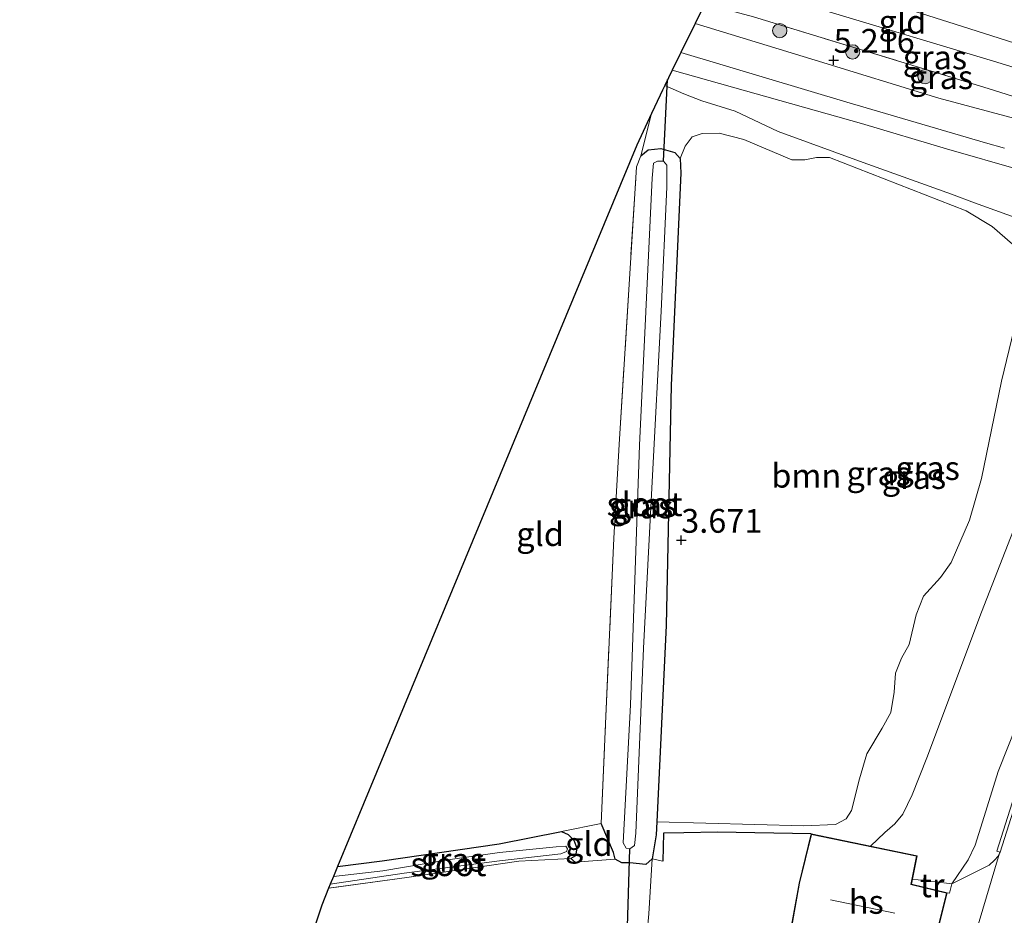
# Model space of a CAD drawing. Units: metres. Extents: x 201064 to 204716, y 481248 to 487501.
# Drawn here: x 202700 to 202803, y 482550 to 482644 of the extents above; entities that cross this region are included whole.
import ezdxf
from ezdxf.enums import TextEntityAlignment as Align

# ---------------------------------------------------------------- set-up
doc = ezdxf.new("R2010")
doc.units = ezdxf.units.M
doc.linetypes.add('IE-TERREINAFSCHEIDING', pattern=[10, 8, -2])
doc.layers.get('0').update_dxf_attribs({"lineweight": 25})
for name, color, linetype, lineweight in [('B-ME-GR-BOOM-GV-B6', 93, 'Continuous', 18), ('B-ME-GR-BOOM-S-B1', 93, 'Continuous', 18), ('B-ME-GW-HOOGTEPUNT-S-B1', 10, 'Continuous', 25), ('B-ME-GW-INSTEEKWATERGANG-L-B1', 10, 'Continuous', 25), ('B-ME-GW-KRUINLIJN-L-B1', 93, 'Continuous', 18), ('B-ME-GW-TEENLIJN-L-B1', 93, 'Continuous', 18), ('B-ME-IE-GRASLAND-GV-B6', 93, 'Continuous', 18), ('B-ME-IE-GRONDWERKLIJN-GROND_INGERICHT-GV-B6', 253, 'Continuous', 18), ('B-ME-IE-HULPGEOMETRIE-L-B1', 53, 'Continuous', 18), ('B-ME-IE-TERREINAFSCHEIDING-DOORGANG-L-B1', 8, 'IE-TERREINAFSCHEIDING-KUNSTMATIG-OPEN', 18), ('B-ME-IE-TERREINAFSCHEIDING-HAAG-L-B1', 10, 'Continuous', 25), ('B-ME-IE-TERREINAFSCHEIDING-RASTERHEKWERK-L-B1', 8, 'IE-TERREINAFSCHEIDING', 18), ('B-ME-KG-KADASTRAAL-DAKRAND-L-B1', 13, 'Continuous', 18), ('B-ME-KG-KADASTRAAL-NOKLIJN-L-B1', 13, 'Continuous', 18), ('B-ME-KG-KADASTRAAL-OPNAMEDTMGRENS-L-B1', 10, 'Continuous', 25), ('B-ME-KW-DUIKER-L-B1', 10, 'Continuous', 25), ('B-ME-OG-BEBOUWING-GV-B6', 173, 'Continuous', 18), ('B-ME-OG-WATER-GV-B6', 153, 'Continuous', 18), ('B-ME-VH-VERH_SOORT-BITUMEN-GV-B6', 8, 'IE-TERREINAFSCHEIDING-NATUURLIJK-HOUTWAL', 18), ('B-ME-VH-VERH_SOORT-GV-B6', 8, 'Continuous', 18), ('B-ME-VH-VERH_SOORT-KLINKERS-GV-B6', 8, 'IE-TERREINAFSCHEIDING-NATUURLIJK-HOUTWAL', 18)]:
    doc.layers.add(name, color=color, linetype=linetype, lineweight=lineweight)
doc.styles.add('NLCS-ISO', font='NLCS-ISO.TTF')
doc.linetypes.add('IE-TERREINAFSCHEIDING-KUNSTMATIG-OPEN', pattern='A,7,-1.5,[67,NLCS.SHX,S=0.75,R=0,X=0,Y=0],-1.5', length=10)
doc.linetypes.add('IE-TERREINAFSCHEIDING-NATUURLIJK-HOUTWAL', pattern='A,7,-1.5,[67,NLCS.SHX,S=0.75,R=45,X=0,Y=0],-1.5,7,-1.5,[70,NLCS.SHX,S=0.75,R=0,X=0,Y=0],-1.5', length=20)

# ---------------------------------------------------------------- blocks, each defined once
blk = doc.blocks.new('boom')
blk.add_hatch(color=256).paths.add_polyline_path([(-0.75, 0, 1), (0.75, 0, 1)])
blk.add_circle((0, 0), 0.75)
blk = doc.blocks.new('hoogtepunt')
for p, q in [((-0.5, 0), (0.5, 0)), ((0, 0.5), (0, -0.5))]:
    blk.add_line(p, q)

msp = doc.modelspace()

# ---------------------------------------------------------------- linework, layer by layer
at = {"layer": 'B-ME-GR-BOOM-GV-B6'}
for points in [[(202766.62, 482559.55, 3.61), (202767.63, 482580.18, 3.71), (202768.15, 482605.45, 3.63), (202769.17, 482627.72, 3.39), (202769.1, 482629.25, 3.38), (202769.62, 482630.56, 3.38), (202770.34, 482631.54, 3.38), (202771.38, 482631.88, 3.38), (202773.2, 482631.93, 3.38), (202775.78, 482631.27, 3.38), (202780.83, 482629.12, 3.38), (202782.18, 482629.14, 3.38), (202783.42, 482629.36, 3.38), (202784.78, 482629.36, 3.38), (202799.14, 482623.76, 3.51), (202801.87, 482622.1, 3.51), (202803.99, 482620.26, 3.51)], [(202804.17, 482611.36, 3.78), (202802.86, 482605.87, 3.78), (202800.75, 482595.64, 3.78), (202799.49, 482591.26, 3.78), (202797.56, 482586.81, 3.78), (202796.44, 482585.21, 3.78), (202794.65, 482583.27, 3.78), (202793.87, 482581.28, 3.78), (202793.13, 482578.17, 3.78), (202792.33, 482576.73, 3.78), (202791.7, 482575.17, 3.78), (202791.57, 482573.15, 3.78), (202791.23, 482571.02, 3.78), (202790.3, 482569.37, 3.78), (202788.71, 482566.7, 3.78), (202787.94, 482564.04, 3.78), (202787.07, 482560.73, 3.78), (202786.51, 482559.85, 3.78), (202785.39, 482559.26, 3.78), (202782.07, 482559.13, 3.78), (202766.62, 482559.55, 3.61)]]:
    msp.add_polyline3d(points, dxfattribs=at)
at = {"layer": 'B-ME-GW-INSTEEKWATERGANG-L-B1'}
for points in [[(202764.94, 482629.56, 3.59), (202765.71, 482630.18, 3.53), (202767.07, 482630.3, 3.45), (202768.54, 482629.91, 3.39), (202769.1, 482629.25, 3.38), (202769.17, 482627.72, 3.39), (202768.15, 482605.45, 3.63), (202767.63, 482580.18, 3.71), (202766.62, 482559.55, 3.61), (202766.55, 482558.17, 3.61), (202766.16, 482555.64, 3.69), (202765.49, 482555.06, 3.65), (202763.79, 482555.23, 3.6), (202762.97, 482555.23, 3.5), (202762.27, 482555.6, 3.48), (202762.07, 482556.3, 3.5), (202760.8, 482559.36, 3.73)], [(202733.08, 482554.84, 3.46), (202737.79, 482555.43, 3.44), (202750.08, 482557.21, 3.52), (202756.61, 482558.51, 3.73), (202757.33, 482558.19, 3.64), (202757.9, 482557.62, 3.54), (202758.24, 482556.75, 3.5), (202758.08, 482555.96, 3.5), (202757.59, 482555.68, 3.53)]]:
    msp.add_polyline3d(points, dxfattribs=at)
at = {"layer": 'B-ME-GW-KRUINLIJN-L-B1'}
for points in [[(202768.25, 482638.56, 4.48), (202779.55, 482635.35, 4.9), (202788.13, 482632.94, 5.35), (202797.08, 482630.28, 5.92), (202804.87, 482628.03, 6.46)], [(202806.41, 482574.71, 7.42), (202802.49, 482564.83, 7.4), (202800.86, 482559.55, 7.34), (202800.07, 482557.09, 7.37), (202799.34, 482555.53, 7.35), (202797.62, 482553.01, 7.23), (202797.37, 482552.04, 7.24), (202797.13, 482552.06, 7.26)]]:
    msp.add_polyline3d(points, dxfattribs=at)
at = {"layer": 'B-ME-GW-TEENLIJN-L-B1'}
for points in [[(202772.51, 482647.22, 3.2), (202774.78, 482646.59, 3.21), (202776.86, 482646.19, 3.25), (202780.78, 482645.59, 3.27), (202784.74, 482644.67, 3.31), (202802.01, 482639.48, 4.08), (202811.61, 482636.56, 4.7), (202812.92, 482636.17, 4.78), (202814.83, 482635.68, 4.85), (202815.66, 482636.37, 4.82), (202816.31, 482637.51, 4.68)], [(202767.46, 482636.94, 3.59), (202769.48, 482636.07, 3.75), (202771.36, 482635.33, 3.96), (202774.86, 482634.25, 3.78), (202779.39, 482632.09, 3.63), (202788.3, 482628.85, 3.63), (202797.6, 482625.5, 3.9), (202800, 482624.62, 3.96), (202806.79, 482622.15, 4.16), (202811.95, 482620.58, 4.5), (202813.72, 482619.76, 4.64), (202814.59, 482619.19, 4.75), (202814.95, 482618.45, 4.85), (202814.8, 482617.03, 4.83), (202813.74, 482614.61, 4.82), (202811.41, 482609.12, 4.85), (202807.41, 482598.63, 4.79), (202800.75, 482581.59, 4.73), (202795.01, 482566.26, 4.6), (202793.46, 482562.37, 4.58), (202792.49, 482560.34, 4.62), (202791.64, 482559.32, 4.69), (202790.6, 482558.41, 4.69), (202789.07, 482556.98, 4.71)]]:
    msp.add_polyline3d(points, dxfattribs=at)
at = {"layer": 'B-ME-IE-GRASLAND-GV-B6'}
for points in [[(202807.24, 482634.79, 6.38), (202801.43, 482636.63, 5.93), (202776.79, 482644.15, 4.36), (202771.68, 482645.53, 4.08), (202772.51, 482647.22, 3.2), (202774.78, 482646.59, 3.21), (202776.86, 482646.19, 3.25), (202780.78, 482645.59, 3.27), (202784.74, 482644.67, 3.31), (202802.01, 482639.48, 4.08), (202811.61, 482636.56, 4.7), (202812.92, 482636.17, 4.78), (202814.83, 482635.68, 4.85), (202815.66, 482636.37, 4.82), (202816.31, 482637.51, 4.68), (202820.02, 482636.33, 6.62), (202819.79, 482634.57, 6.85), (202819.12, 482633.37, 7.02), (202817.62, 482632.71, 6.97), (202815.39, 482632.56, 6.91), (202812.12, 482633.07, 6.81), (202810.22, 482633.65, 6.67), (202807.24, 482634.79, 6.38)], [(202804.26, 482633.48, 6.14), (202796.25, 482635.61, 5.88), (202783.27, 482639.61, 5.1), (202770.66, 482643.46, 4.56), (202771.37, 482644.9, 4.55), (202771.68, 482645.53, 4.08), (202776.79, 482644.15, 4.36), (202801.43, 482636.63, 5.93), (202807.24, 482634.79, 6.38)], [(202804.87, 482628.03, 6.46), (202797.08, 482630.28, 5.92), (202788.13, 482632.94, 5.35), (202779.55, 482635.35, 4.9), (202768.25, 482638.56, 4.48), (202769.06, 482640.2, 4.59), (202769.17, 482640.42, 4.41)], [(202769.17, 482640.42, 4.41), (202786.59, 482635.17, 5.3), (202801.18, 482630.9, 6.18), (202803.15, 482630.36, 6.07)], [(202806.79, 482622.15, 4.16), (202800, 482624.62, 3.96), (202797.6, 482625.5, 3.9), (202788.3, 482628.85, 3.63), (202779.39, 482632.09, 3.63), (202774.86, 482634.25, 3.78), (202771.36, 482635.33, 3.96), (202769.48, 482636.07, 3.75), (202767.46, 482636.94, 3.59), (202768.25, 482638.56, 4.48)], [(202768.25, 482638.56, 4.48), (202779.55, 482635.35, 4.9), (202788.13, 482632.94, 5.35), (202797.08, 482630.28, 5.92), (202804.87, 482628.03, 6.46)], [(202803.99, 482620.26, 3.51), (202801.87, 482622.1, 3.51), (202799.14, 482623.76, 3.51), (202784.78, 482629.36, 3.38), (202783.42, 482629.36, 3.38), (202782.18, 482629.14, 3.38), (202780.83, 482629.12, 3.38), (202775.78, 482631.27, 3.38), (202773.2, 482631.93, 3.38), (202771.38, 482631.88, 3.38), (202770.34, 482631.54, 3.38), (202769.62, 482630.56, 3.38), (202769.1, 482629.25, 3.38), (202768.54, 482629.91, 3.39), (202767.07, 482630.3, 3.45), (202765.71, 482630.18, 3.53), (202764.94, 482629.56, 3.59), (202766.07, 482633.98, 3.7), (202766.98, 482635.93, 3.53), (202767.22, 482636.45, 3.45), (202767.46, 482636.94, 3.59), (202769.48, 482636.07, 3.75), (202771.36, 482635.33, 3.96), (202774.86, 482634.25, 3.78), (202779.39, 482632.09, 3.63), (202788.3, 482628.85, 3.63), (202797.6, 482625.5, 3.9), (202800, 482624.62, 3.96), (202806.79, 482622.15, 4.16)], [(202766.62, 482559.55, 3.61), (202766.55, 482558.17, 3.61), (202766.16, 482555.64, 3.69), (202765.49, 482555.06, 3.65), (202763.79, 482555.23, 3.6), (202762.97, 482555.23, 3.5), (202762.27, 482555.6, 3.48), (202762.07, 482556.3, 3.5), (202760.8, 482559.36, 3.73), (202761.25, 482569.82, 3.85), (202762.11, 482589.37, 3.79), (202762.67, 482599.21, 3.76), (202764.49, 482628.37, 3.62), (202764.94, 482629.56, 3.59), (202765.71, 482630.18, 3.53), (202767.07, 482630.3, 3.45), (202768.54, 482629.91, 3.39), (202769.1, 482629.25, 3.38), (202769.17, 482627.72, 3.39), (202768.15, 482605.45, 3.63), (202767.63, 482580.18, 3.71), (202766.62, 482559.55, 3.61)], [(202767.67, 482628.56, 2.18), (202767.35, 482628.98, 2.18), (202766.71, 482628.98, 2.18), (202766.3, 482628.79, 2.18), (202766.14, 482627.21, 2.18), (202764.81, 482599.13, 2.18), (202763.88, 482571.85, 2.18), (202763.09, 482557.32, 2.18), (202763.42, 482556.75, 2.18), (202763.79, 482556.71, 2.18), (202764.27, 482557.06, 2.18), (202764.44, 482558.36, 2.18), (202765.23, 482577.79, 2.18), (202766.15, 482595.26, 2.18), (202767.1, 482613.22, 2.18), (202767.68, 482626.26, 2.18), (202767.67, 482628.56, 2.18)], [(202766.62, 482559.55, 3.61), (202782.07, 482559.13, 3.78), (202785.39, 482559.26, 3.78), (202786.51, 482559.85, 3.78), (202787.07, 482560.73, 3.78), (202787.94, 482564.04, 3.78), (202788.71, 482566.7, 3.78), (202790.3, 482569.37, 3.78), (202791.23, 482571.02, 3.78), (202791.57, 482573.15, 3.78), (202791.7, 482575.17, 3.78), (202792.33, 482576.73, 3.78), (202793.13, 482578.17, 3.78), (202793.87, 482581.28, 3.78), (202794.65, 482583.27, 3.78), (202796.44, 482585.21, 3.78), (202797.56, 482586.81, 3.78), (202799.49, 482591.26, 3.78), (202800.75, 482595.64, 3.78), (202802.86, 482605.87, 3.78), (202804.17, 482611.36, 3.78)], [(202807.41, 482598.63, 4.79), (202800.75, 482581.59, 4.73), (202795.01, 482566.26, 4.6), (202793.46, 482562.37, 4.58), (202792.49, 482560.34, 4.62), (202791.64, 482559.32, 4.69), (202790.6, 482558.41, 4.69), (202789.07, 482556.98, 4.71), (202782.84, 482558.27, 4.31), (202773.02, 482558.45, 4.15), (202769.46, 482558.38, 3.96), (202767.34, 482558.33, 3.84), (202767.26, 482555.4, 3.89), (202766.16, 482555.64, 3.69), (202766.55, 482558.17, 3.61), (202766.62, 482559.55, 3.61)], [(202806.41, 482574.71, 7.42), (202802.49, 482564.83, 7.4), (202800.86, 482559.55, 7.34), (202800.07, 482557.09, 7.37), (202799.34, 482555.53, 7.35), (202797.62, 482553.01, 7.23), (202797.05, 482553.08, 7.23), (202793.49, 482553.5, 5.43), (202793.98, 482555.96, 5.43), (202789.07, 482556.98, 4.71), (202790.6, 482558.41, 4.69), (202791.64, 482559.32, 4.69), (202792.49, 482560.34, 4.62), (202793.46, 482562.37, 4.58), (202795.01, 482566.26, 4.6), (202800.75, 482581.59, 4.73), (202807.41, 482598.63, 4.79)], [(202804.89, 482564.42, 7.38), (202802.35, 482556.46, 7.32), (202802.69, 482556.36, 7.32), (202802.65, 482556.23, 7.32), (202802.5, 482555.92, 7.32), (202802.11, 482555.49, 7.32), (202801.54, 482554.99, 7.32), (202797.62, 482553.01, 7.23), (202799.34, 482555.53, 7.35), (202800.07, 482557.09, 7.37), (202800.86, 482559.55, 7.34), (202802.49, 482564.83, 7.4), (202806.41, 482574.71, 7.42)], [(202733.08, 482554.84, 3.46), (202737.79, 482555.43, 3.44), (202750.08, 482557.21, 3.52), (202756.61, 482558.51, 3.73), (202757.33, 482558.19, 3.64), (202757.9, 482557.62, 3.54), (202758.24, 482556.75, 3.5), (202758.08, 482555.96, 3.5), (202757.59, 482555.68, 3.53), (202752.12, 482555.41, 3.48), (202740.37, 482553.7, 3.42), (202732.15, 482552.57, 3.54), (202732.32, 482552.99, 3.08), (202740.08, 482554.13, 3.08), (202750.09, 482555.45, 3.08), (202756.56, 482556.17, 3.08), (202757.13, 482556.43, 3.08), (202757.24, 482556.7, 3.08), (202757.06, 482556.99, 3.08), (202756.05, 482556.91, 3.08), (202750.1, 482556.3, 3.08), (202744.66, 482555.54, 3.08), (202737.86, 482554.38, 3.08), (202732.65, 482553.8, 3.08), (202733.08, 482554.84, 3.46)]]:
    msp.add_polyline3d(points, dxfattribs=at)
at = {"layer": 'B-ME-IE-GRONDWERKLIJN-GROND_INGERICHT-GV-B6'}
for points in [[(202812.73, 482638.66, 4.48), (202807.34, 482640.39, 4.01), (202797.98, 482643.38, 3.42), (202788.79, 482646.32, 3), (202774.35, 482650.95, 2.85), (202793.82, 482690.55, 2.9), (202809, 482721.7, 2.9), (202822.23, 482750.66, 2.84)], [(202812.73, 482638.66, 4.48), (202811.61, 482636.56, 4.7), (202802.01, 482639.48, 4.08), (202784.74, 482644.67, 3.31), (202780.78, 482645.59, 3.27), (202776.86, 482646.19, 3.25), (202774.78, 482646.59, 3.21), (202772.51, 482647.22, 3.2), (202774.35, 482650.95, 2.85), (202788.79, 482646.32, 3), (202797.98, 482643.38, 3.42), (202807.34, 482640.39, 4.01), (202812.73, 482638.66, 4.48)], [(202764.94, 482629.56, 3.59), (202764.49, 482628.37, 3.62), (202762.67, 482599.21, 3.76), (202762.11, 482589.37, 3.79), (202761.25, 482569.82, 3.85), (202760.8, 482559.36, 3.73), (202756.61, 482558.51, 3.73), (202750.08, 482557.21, 3.52), (202737.79, 482555.43, 3.44), (202733.08, 482554.84, 3.46), (202737.18, 482564.73, 3.58), (202750.17, 482596.05, 3.92), (202753.64, 482604.42, 4), (202764.52, 482630.66, 3.67), (202766.07, 482633.98, 3.7), (202764.94, 482629.56, 3.59)], [(202762.27, 482555.6, 3.48), (202758.07, 482555.28, 3.57), (202757.59, 482555.68, 3.53), (202758.08, 482555.96, 3.5), (202758.24, 482556.75, 3.5), (202757.9, 482557.62, 3.54), (202757.33, 482558.19, 3.64), (202756.61, 482558.51, 3.73), (202760.8, 482559.36, 3.73), (202762.07, 482556.3, 3.5), (202762.27, 482555.6, 3.48)], [(202765.44, 482546.07, 3.55), (202765.79, 482549.88, 3.83), (202766.16, 482555.64, 3.69), (202767.26, 482555.4, 3.89), (202767.34, 482558.33, 3.84), (202769.46, 482558.38, 3.96), (202773.02, 482558.45, 4.15), (202782.84, 482558.27, 4.31)], [(202782.84, 482558.27, 4.31), (202781.59, 482553.1, 4.41), (202780.48, 482546.94, 4.53)], [(202699.69, 482443.31, 4.13), (202709.13, 482481.41, 3.96), (202710.84, 482488.29, 3.87), (202719.96, 482515.99, 3.73), (202721.87, 482521.79, 3.88), (202724.84, 482530.81, 3.54), (202729.52, 482545.03, 3.62), (202731.42, 482550.79, 3.67), (202732.15, 482552.57, 3.54), (202740.37, 482553.7, 3.42), (202752.12, 482555.41, 3.48), (202757.59, 482555.68, 3.53), (202758.07, 482555.28, 3.57)], [(202758.07, 482555.28, 3.57), (202762.27, 482555.6, 3.48), (202762.97, 482555.23, 3.5), (202763.79, 482555.23, 3.6), (202765.49, 482555.06, 3.65), (202766.16, 482555.64, 3.69), (202765.79, 482549.88, 3.83), (202765.44, 482546.07, 3.55), (202764.68, 482546.69, 3.51), (202763.07, 482546.93, 3.46), (202762.07, 482546.73, 3.45), (202761.38, 482546.08, 3.45), (202761.25, 482545.01, 3.51), (202761.48, 482541.23, 3.3), (202761.32, 482535.56, 3.28), (202760.14, 482530.12, 3.25), (202758.63, 482523.91, 3.31), (202756.13, 482515.35, 3.3), (202752.72, 482498.66, 3.33), (202750.47, 482487.98, 3.19), (202748.88, 482480.73, 3.31), (202747.14, 482471.08, 3.4)]]:
    msp.add_polyline3d(points, dxfattribs=at)
at = {"layer": 'B-ME-IE-HULPGEOMETRIE-L-B1'}
msp.add_polyline3d([(202774.35, 482650.95, 2.85), (202788.79, 482646.32, 3), (202797.98, 482643.38, 3.42), (202807.34, 482640.39, 4.01), (202812.73, 482638.66, 4.48), (202816.31, 482637.51, 4.68), (202820.02, 482636.33, 6.62), (202822.12, 482635.65, 6.7), (202825.13, 482634.69, 6.98), (202826.93, 482634.11, 7.17), (202832.63, 482632.29, 7.31), (202832.91, 482632.2, 7.31), (202834.11, 482631.81, 7.35), (202843.79, 482628.72, 4.05), (202849.61, 482626.85, 3.9), (202855.27, 482625.04, 3.59), (202856.57, 482624.62, 3.58), (202862.52, 482622.72, 2.38), (202870.02, 482620.32, 1.86), (203076.76, 482554.12, 1.86)], dxfattribs=at)
at = {"layer": 'B-ME-IE-TERREINAFSCHEIDING-DOORGANG-L-B1'}
for p, q in [((202760.8, 482559.36, 3.73), (202756.61, 482558.51, 3.73)), ((202762.27, 482555.6, 3.48), (202758.07, 482555.28, 3.57))]:
    msp.add_line(p, q, dxfattribs=at)
at = {"layer": 'B-ME-IE-TERREINAFSCHEIDING-HAAG-L-B1'}
msp.add_polyline3d([(202782.84, 482558.27, 4.31), (202773.02, 482558.45, 4.15), (202769.46, 482558.38, 3.96), (202767.34, 482558.33, 3.84), (202767.26, 482555.4, 3.89)], dxfattribs=at)
at = {"layer": 'B-ME-IE-TERREINAFSCHEIDING-RASTERHEKWERK-L-B1'}
for p, q in [((202764.94, 482629.56, 3.59), (202766.07, 482633.98, 3.7)), ((202757.59, 482555.68, 3.53), (202758.07, 482555.28, 3.57))]:
    msp.add_line(p, q, dxfattribs=at)
for points in [[(202807.24, 482634.79, 6.38), (202801.43, 482636.63, 5.93), (202776.79, 482644.15, 4.36), (202771.68, 482645.53, 4.08)], [(202760.8, 482559.36, 3.73), (202761.25, 482569.82, 3.85), (202762.11, 482589.37, 3.79), (202762.67, 482599.21, 3.76), (202764.49, 482628.37, 3.62), (202764.94, 482629.56, 3.59)], [(202757.59, 482555.68, 3.53), (202752.12, 482555.41, 3.48), (202740.37, 482553.7, 3.42), (202732.15, 482552.57, 3.54)]]:
    msp.add_polyline3d(points, dxfattribs=at)
at = {"layer": 'B-ME-KG-KADASTRAAL-DAKRAND-L-B1'}
msp.add_polyline3d([(202780.54, 482546.98, 6.96), (202781.64, 482553.08, 6.74), (202782.88, 482558.21, 6.57), (202793.92, 482555.92, 6.56), (202793.4, 482553.31, 7.46), (202793.33, 482552.95, 10.26), (202797.07, 482552.03, 10.17), (202795.38, 482545.31, 10.16), (202791.78, 482546.29, 10.22), (202791.73, 482545.94, 9.35), (202787.94, 482546.93, 8.93), (202787.61, 482545.51, 7.16), (202780.54, 482546.98, 6.96)], dxfattribs=at)
at = {"layer": 'B-ME-KG-KADASTRAAL-NOKLIJN-L-B1'}
msp.add_line((202784.87, 482551.35, 13.66), (202791.65, 482549.93, 13.66), dxfattribs=at)
at = {"layer": 'B-ME-KG-KADASTRAAL-OPNAMEDTMGRENS-L-B1'}
msp.add_polyline3d([(202771.37, 482644.9, 4.55), (202770.66, 482643.46, 4.56), (202769.17, 482640.42, 4.41), (202769.06, 482640.2, 4.59), (202768.25, 482638.56, 4.48), (202767.46, 482636.94, 3.59), (202767.22, 482636.45, 3.45), (202766.98, 482635.93, 3.53), (202766.07, 482633.98, 3.7), (202764.52, 482630.66, 3.67), (202753.64, 482604.42, 4), (202750.17, 482596.05, 3.92), (202737.18, 482564.73, 3.58), (202733.08, 482554.84, 3.46), (202732.65, 482553.8, 3.08), (202732.32, 482552.99, 3.08), (202732.15, 482552.57, 3.54), (202731.42, 482550.79, 3.67), (202729.52, 482545.03, 3.62)], dxfattribs=at)
at = {"layer": 'B-ME-KW-DUIKER-L-B1'}
for p, q in [((202767.35, 482628.98, 2.18), (202767.76, 482637.57, 2.18)), ((202763.48, 482546.05, 2.32), (202763.79, 482556.71, 2.18))]:
    msp.add_line(p, q, dxfattribs=at)
at = {"layer": 'B-ME-OG-BEBOUWING-GV-B6'}
for points in [[(202795.42, 482545.25, 7.26), (202791.82, 482546.22, 5.83), (202791.77, 482545.88, 5.83), (202790.99, 482546.08, 5.49), (202787.98, 482546.87, 5.21), (202787.65, 482545.45, 5.21), (202780.48, 482546.94, 4.53), (202781.59, 482553.1, 4.41), (202782.84, 482558.27, 4.31), (202789.07, 482556.98, 4.71), (202793.98, 482555.96, 5.43), (202793.49, 482553.5, 5.43), (202793.39, 482552.99, 5.43), (202797.13, 482552.06, 7.26), (202795.42, 482545.25, 7.26)], [(202793.49, 482553.5, 5.43), (202797.05, 482553.08, 7.23), (202797.62, 482553.01, 7.23), (202797.37, 482552.04, 7.24), (202797.13, 482552.06, 7.26), (202793.39, 482552.99, 5.43), (202793.49, 482553.5, 5.43)]]:
    msp.add_polyline3d(points, dxfattribs=at)
at = {"layer": 'B-ME-OG-WATER-GV-B6'}
for points in [[(202767.35, 482628.98, 2.18), (202767.67, 482628.56, 2.18), (202767.68, 482626.26, 2.18), (202767.1, 482613.22, 2.18), (202766.15, 482595.26, 2.18), (202765.23, 482577.79, 2.18), (202764.44, 482558.36, 2.18), (202764.27, 482557.06, 2.18), (202763.79, 482556.71, 2.18), (202763.42, 482556.75, 2.18), (202763.09, 482557.32, 2.18), (202763.88, 482571.85, 2.18), (202764.81, 482599.13, 2.18), (202766.14, 482627.21, 2.18), (202766.3, 482628.79, 2.18), (202766.71, 482628.98, 2.18), (202767.35, 482628.98, 2.18)], [(202732.65, 482553.8, 3.08), (202737.86, 482554.38, 3.08), (202744.66, 482555.54, 3.08), (202750.1, 482556.3, 3.08), (202756.05, 482556.91, 3.08), (202757.06, 482556.99, 3.08), (202757.24, 482556.7, 3.08), (202757.13, 482556.43, 3.08), (202756.56, 482556.17, 3.08), (202750.09, 482555.45, 3.08), (202740.08, 482554.13, 3.08), (202732.32, 482552.99, 3.08), (202732.65, 482553.8, 3.08)]]:
    msp.add_polyline3d(points, dxfattribs=at)
at = {"layer": 'B-ME-VH-VERH_SOORT-BITUMEN-GV-B6'}
for points in [[(202803.15, 482630.36, 6.07), (202801.18, 482630.9, 6.18), (202786.59, 482635.17, 5.3), (202769.17, 482640.42, 4.41), (202770.66, 482643.46, 4.56), (202783.27, 482639.61, 5.1), (202796.25, 482635.61, 5.88), (202804.26, 482633.48, 6.14)], [(202779.57, 482479.12, 7.19), (202780.52, 482480.06, 7.19), (202781.75, 482481.41, 7.21), (202782.66, 482482.42, 7.23), (202783.74, 482483.51, 7.23), (202784.03, 482483.43, 7.23), (202785.24, 482488.74, 7.23), (202786.96, 482495.89, 7.32), (202788.28, 482501.43, 7.32), (202790.29, 482510.14, 7.22), (202792.36, 482518.35, 7.29), (202794.12, 482525.66, 7.29), (202794.9, 482529.02, 7.29), (202795.2, 482530.17, 7.29), (202797.52, 482538.96, 7.28), (202797.76, 482539.88, 7.28), (202802.65, 482556.23, 7.32), (202802.69, 482556.36, 7.32), (202805.23, 482564.31, 7.38)]]:
    msp.add_polyline3d(points, dxfattribs=at)
at = {"layer": 'B-ME-VH-VERH_SOORT-GV-B6'}
msp.add_polyline3d([(202821.92, 482615.84, 7.32), (202822.27, 482615.75, 7.32), (202818.92, 482605.68, 7.32), (202816.31, 482598.02, 7.32), (202813.57, 482589.84, 7.38), (202810.86, 482581.57, 7.38), (202809.24, 482576.66, 7.38), (202807.94, 482572.49, 7.38), (202805.23, 482564.31, 7.38), (202802.69, 482556.36, 7.32), (202802.35, 482556.46, 7.32), (202804.89, 482564.42, 7.38), (202807.59, 482572.6, 7.38), (202808.9, 482576.77, 7.38), (202810.52, 482581.69, 7.38), (202813.23, 482589.95, 7.38), (202815.97, 482598.14, 7.32), (202818.58, 482605.8, 7.32), (202821.92, 482615.84, 7.32)], dxfattribs=at)
at = {"layer": 'B-ME-VH-VERH_SOORT-KLINKERS-GV-B6'}
msp.add_polyline3d([(202802.65, 482556.23, 7.32), (202797.76, 482539.88, 7.28), (202796.91, 482541.21, 7.28), (202796.51, 482542.01, 7.28), (202795.38, 482544.22, 7.28), (202795.62, 482545.18, 7.28), (202795.42, 482545.25, 7.26), (202797.13, 482552.06, 7.26), (202797.37, 482552.04, 7.24), (202797.62, 482553.01, 7.23), (202801.54, 482554.99, 7.32), (202802.11, 482555.49, 7.32), (202802.5, 482555.92, 7.32), (202802.65, 482556.23, 7.32)], dxfattribs=at)

# ---------------------------------------------------------------- block references
at = {"layer": 'B-ME-GR-BOOM-S-B1', "rotation": 90}
for p in [(202779.55, 482642.71, 4.79), (202787.2, 482640.47, 5.12), (202794.82, 482637.87, 5.55)]:
    msp.add_blockref('boom', p, dxfattribs=at)
at = {"layer": 'B-ME-GW-HOOGTEPUNT-S-B1', "rotation": 90}
for p in [(202785.21, 482639.6, 5.22), (202785.21, 482639.6, 5.22), (202769.2, 482589.14, 3.67), (202769.2, 482589.14, 3.67)]:
    msp.add_blockref('hoogtepunt', p, dxfattribs=at)

# ---------------------------------------------------------------- texts
at = {"layer": 'B-ME-GR-BOOM-GV-B6', "ltscale": 0.2, "style": 'NLCS-ISO'}
msp.add_text('bmn', height=2.5, dxfattribs=at).set_placement((202782.34, 482595.92), align=Align.MIDDLE_CENTER)
at = {"layer": 'B-ME-GW-HOOGTEPUNT-S-B1', "ltscale": 0.2, "style": 'NLCS-ISO'}
for s, p in [('5.216', (202785.21, 482639.6, 5.22)), ('5.216', (202785.21, 482639.6, 5.22)), ('3.671', (202769.2, 482589.14, 3.67)), ('3.671', (202769.2, 482589.14, 3.67))]:
    msp.add_text(s, height=2.5, dxfattribs=at).set_placement(p, align=Align.BOTTOM_LEFT)
at = {"layer": 'B-ME-IE-GRASLAND-GV-B6', "ltscale": 0.2, "style": 'NLCS-ISO'}
for p in [(202795.85, 482639.89), (202796.48, 482637.81), (202795.09, 482596.72), (202789.94, 482596.17), (202793.65, 482595.78), (202764.98, 482592.68), (202765.39, 482592.85), (202745.19, 482555.54)]:
    msp.add_text('gras', height=2.5, dxfattribs=at).set_placement(p, align=Align.MIDDLE_CENTER)
at = {"layer": 'B-ME-IE-GRONDWERKLIJN-GROND_INGERICHT-GV-B6', "ltscale": 0.2, "style": 'NLCS-ISO'}
for p in [(202792.44, 482643.63), (202754.37, 482589.78), (202759.49, 482557.21)]:
    msp.add_text('gld', height=2.5, dxfattribs=at).set_placement(p, align=Align.MIDDLE_CENTER)
at = {"layer": 'B-ME-OG-BEBOUWING-GV-B6', "ltscale": 0.2, "style": 'NLCS-ISO'}
for s, p in [('tr', (202795.56, 482552.86)), ('hs', (202788.64, 482551.12))]:
    msp.add_text(s, height=2.5, dxfattribs=at).set_placement(p, align=Align.MIDDLE_CENTER)
at = {"layer": 'B-ME-OG-WATER-GV-B6', "ltscale": 0.2, "style": 'NLCS-ISO'}
for p in [(202765.35, 482592.93), (202744.74, 482555.08)]:
    msp.add_text('sloot', height=2.5, dxfattribs=at).set_placement(p, align=Align.MIDDLE_CENTER)

doc.saveas('drawing.dxf')
